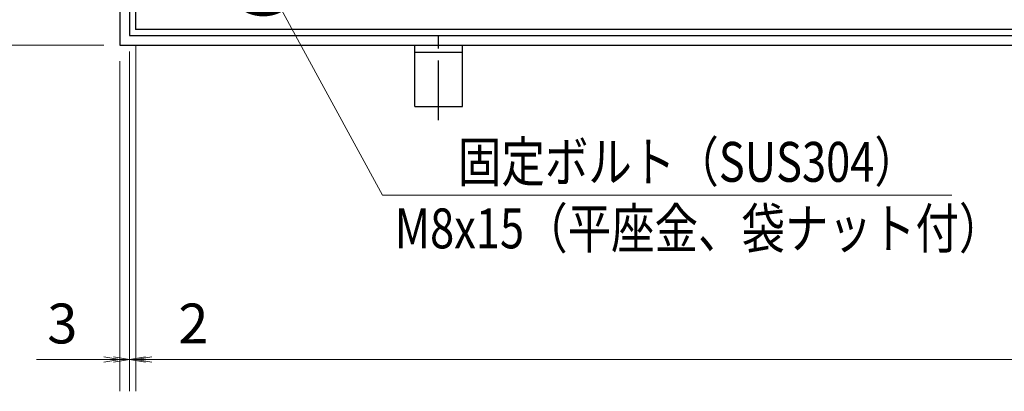
# Model space of a CAD drawing. Extents: x 0 to 2100, y 0 to 1485.
# Drawn here: x 223 to 532, y 861 to 978 of the extents above; entities that cross this region are included whole.
import ezdxf

# ---------------------------------------------------------------- set-up
doc = ezdxf.new("R2010")
doc.units = 0
doc.header["$LTSCALE"] = 15
doc.header["$MEASUREMENT"] = 0
doc.linetypes.add('CENTER', pattern=[2, 1.25, -0.25, 0.25, -0.25])
doc.layers.get('0').update_dxf_attribs({"color": 5, "linetype": 'CONTINUOUS'})
doc.layers.get('DEFPOINTS').update_dxf_attribs({"color": 250, "linetype": 'CONTINUOUS'})
for name, color, linetype, lineweight in [('アンカー', 7, 'CONTINUOUS', 25), ('寸法注釈', 30, 'CONTINUOUS', 18), ('枠', 7, 'CONTINUOUS', 25), ('蓋', 5, 'CONTINUOUS', 25)]:
    doc.layers.add(name, color=color, linetype=linetype, lineweight=lineweight)
doc.styles.add('BIGFONT', font='romans.shx', dxfattribs={"width": 0.7336, "bigfont": 'extfont.shx'})
doc.styles.get("Standard").update_dxf_attribs({"font": 'ROMANS.SHX', "width": 0.8, "height": 12.5, "bigfont": 'EXTFONT.SHX'})
doc.dimstyles.get("Standard").update_dxf_attribs({"dimscale": 5, "dimtxt": 12.5, "dimasz": 2, "dimexe": 0.5, "dimexo": 0.5, "dimgap": 0.5, "dimtad": 3, "dimdec": 4, "dimdsep": 46, "dimtxsty": 'Standard', "dimblk1": 'OPEN', "dimblk2": 'OPEN', "dimsah": 1, "dimcen": 0, "dimclrd": 30, "dimclre": 30, "dimclrt": 256, "dimadec": 4, "dimazin": 2, "dimtfac": 1, "dimtdec": 4, "dimtmove": 0, "dimatfit": 3, "dimldrblk": 'OPEN', "dimfxl": 0, "dimtolj": 1, "dimlwd": -1, "dimlwe": -1, "dimarcsym": 0})

# ---------------------------------------------------------------- blocks, each defined once
blk = doc.blocks.new('_OPEN')
at = {"color": 0, "linetype": 'ByBlock'}
for p, q in [((-1, 0.1667), (0, 0)), ((0, 0), (-1, -0.1667)), ((0, 0), (-1, 0))]:
    blk.add_line(p, q, dxfattribs=at)
blk = doc.blocks.new('*D146')
at = {"layer": 'DEFPOINTS', "color": 0}
for p in [(259.55, 974.98), (1254.55, 969.98), (1254.55, 871.45)]:
    blk.add_point(p, dxfattribs=at)
at = {"layer": '寸法注釈', "color": 30}
for p, q in [((259.55, 969.98), (259.55, 861.45)), ((1254.55, 964.98), (1254.55, 861.45)), ((264.55, 871.45), (1249.55, 871.45))]:
    blk.add_line(p, q, dxfattribs=at)
at = {"layer": '寸法注釈', "color": 30, "xscale": 5, "yscale": 5, "zscale": 5, "rotation": 180}
blk.add_blockref('_OPEN', (259.55, 871.45), dxfattribs=at)
at = {"layer": '寸法注釈', "color": 30, "xscale": 5, "yscale": 5, "zscale": 5}
blk.add_blockref('_OPEN', (1254.55, 871.45), dxfattribs=at)
at = {"layer": '寸法注釈', "color": 7, "insert": (757.05, 882.7), "char_height": 12.5, "attachment_point": 5, "style": 'BIGFONT'}
blk.add_mtext('\\A1;995（定尺蓋長さ寸法）', dxfattribs=at)
blk = doc.blocks.new('_Dot')
at = {"color": 0, "linetype": 'ByBlock', "lineweight": -2}
blk.add_line((-0.5, 0), (-1, 0), dxfattribs=at)
at = {"color": 0, "linetype": 'ByBlock', "const_width": 0.5}
blk.add_lwpolyline([(-0.25, 0, 1), (0.25, 0, 1)], format="xyb", close=True, dxfattribs=at)
blk = doc.blocks.new('*D147')
at = {"layer": 'DEFPOINTS', "color": 0}
for p in [(259.55, 974.98), (257.55, 972.98), (259.55, 871.45)]:
    blk.add_point(p, dxfattribs=at)
at = {"layer": '寸法注釈', "color": 30}
for p, q in [((257.55, 967.98), (257.55, 861.45)), ((259.55, 969.98), (259.55, 861.45)), ((252.55, 871.45), (247.55, 871.45)), ((257.55, 871.45), (259.55, 871.45)), ((264.55, 871.45), (285.66, 871.45))]:
    blk.add_line(p, q, dxfattribs=at)
at = {"layer": '寸法注釈', "color": 30, "xscale": 5, "yscale": 5, "zscale": 5}
blk.add_blockref('_OPEN', (257.55, 871.45), dxfattribs=at)
at = {"layer": '寸法注釈', "color": 30, "xscale": 5, "yscale": 5, "zscale": 5, "rotation": 180}
blk.add_blockref('_OPEN', (259.55, 871.45), dxfattribs=at)
at = {"layer": '寸法注釈', "color": 7, "insert": (277.61, 882.7), "char_height": 12.5, "attachment_point": 5, "style": 'BIGFONT'}
blk.add_mtext('\\A1;2', dxfattribs=at)
blk = doc.blocks.new('*D148')
at = {"layer": 'DEFPOINTS', "color": 0}
for p in [(254.55, 1179.98), (137.64, 969.98), (254.55, 969.98)]:
    blk.add_point(p, dxfattribs=at)
at = {"layer": '寸法注釈', "color": 30}
for p, q in [((249.55, 1179.98), (127.64, 1179.98)), ((137.64, 1174.98), (137.64, 974.98)), ((249.55, 969.98), (127.64, 969.98))]:
    blk.add_line(p, q, dxfattribs=at)
at = {"layer": '寸法注釈', "color": 30, "xscale": 5, "yscale": 5, "zscale": 5}
for p, rotation in [((137.64, 1179.98), 90), ((137.64, 969.98), 270)]:
    blk.add_blockref('_OPEN', p, dxfattribs=dict(at, rotation=rotation))
at = {"layer": '寸法注釈', "color": 7, "insert": (126.39, 1074.98), "char_height": 12.5, "attachment_point": 5, "rotation": 90, "style": 'BIGFONT'}
blk.add_mtext('\\A1;210（枠外寸法）', dxfattribs=at)
blk = doc.blocks.new('*D149')
at = {"layer": 'DEFPOINTS', "color": 0}
for p in [(257.55, 972.98), (254.55, 969.98), (254.55, 871.45)]:
    blk.add_point(p, dxfattribs=at)
at = {"layer": '寸法注釈', "color": 30}
for p, q in [((257.55, 967.98), (257.55, 861.45)), ((254.55, 964.98), (254.55, 861.45)), ((249.55, 871.45), (228.44, 871.45)), ((257.55, 871.45), (254.55, 871.45)), ((262.55, 871.45), (267.55, 871.45))]:
    blk.add_line(p, q, dxfattribs=at)
at = {"layer": '寸法注釈', "color": 30, "xscale": 5, "yscale": 5, "zscale": 5}
blk.add_blockref('_OPEN', (254.55, 871.45), dxfattribs=at)
at = {"layer": '寸法注釈', "color": 30, "xscale": 5, "yscale": 5, "zscale": 5, "rotation": 180}
blk.add_blockref('_OPEN', (257.55, 871.45), dxfattribs=at)
at = {"layer": '寸法注釈', "color": 7, "insert": (236.49, 882.7), "char_height": 12.5, "attachment_point": 5, "style": 'BIGFONT'}
blk.add_mtext('\\A1;3', dxfattribs=at)
blk = doc.blocks.new('A$C5D7C781A')
at = {"layer": 'アンカー', "color": 6, "linetype": 'CENTER'}
blk.add_line((7.5, 28.02), (7.5, 0), dxfattribs=at)
at = {"layer": 'アンカー'}
for p, q in [((0, 23.76), (0, 4.45)), ((0, 23.76), (15, 23.76)), ((15, 23.76), (15, 4.45)), ((15, 6.75), (0, 6.75)), ((0, 4.45), (15, 4.45))]:
    blk.add_line(p, q, dxfattribs=at)

msp = doc.modelspace()

# ---------------------------------------------------------------- linework, layer by layer
at = {"layer": '枠'}
for p, q in [((254.55, 1179.98), (254.55, 969.98)), ((257.55, 1176.98), (257.55, 972.98)), ((257.55, 972.98), (1461.39, 972.98)), ((254.55, 969.98), (1459.55, 969.98))]:
    msp.add_line(p, q, dxfattribs=at)
at = {"layer": '蓋'}
for q in [(259.55, 1174.98), (1254.55, 974.98)]:
    msp.add_line((259.55, 974.98), q, dxfattribs=at)
at = {"layer": '蓋', "color": 7}
msp.add_point((259.55, 974.98), dxfattribs=at)

# ---------------------------------------------------------------- block references
at = {"layer": 'アンカー', "xscale": -1, "rotation": 180}
msp.add_blockref('A$C5D7C781A', (347.05, 974.43), dxfattribs=at)

# ---------------------------------------------------------------- texts
at = {"layer": '寸法注釈', "color": 7, "style": 'BIGFONT', "width": 0.8}
for s, p in [('固定ボルト（SUS304）', (360.62, 927.12)), ('M8x15（平座金、袋ナット付）', (340.8, 906.27))]:
    msp.add_text(s, height=12.5, dxfattribs=at).set_placement(p)

# ---------------------------------------------------------------- dimensions: what is measured, and where the dimension line sits
at = {"layer": '寸法注釈'}
dim = msp.add_linear_dim(base=(137.64, 969.98), p1=(254.55, 1179.98), p2=(254.55, 969.98), angle=90, text='<>（枠外寸法）', dimstyle='Standard', override={"dimscale": 5, "dimtxt": 2.5, "dimasz": 1, "dimexe": 2, "dimexo": 1, "dimgap": 1, "dimtad": 3, "dimtih": 0, "dimtoh": 0, "dimdec": 1, "dimzin": 8, "dimtxsty": 'BIGFONT', "dimblk": 'Dot', "dimcen": -0.09, "dimclrd": 30, "dimclre": 30, "dimclrt": 7, "dimadec": 1, "dimtdec": 1, "dimtofl": 1, "dimldrblk": 'Dot', "dimtvp": 1, "dimtzin": 8}, dxfattribs=at)
dim.commit()
dim.dimension.update_dxf_attribs({"geometry": '*D148', "text_midpoint": (126.39, 1074.98)})
for base, p2, picture, middle in [((259.55, 871.45), (259.55, 974.98), '*D147', (277.61, 882.7)), ((254.55, 871.45), (254.55, 969.98), '*D149', (236.49, 882.7))]:
    dim = msp.add_linear_dim(base=base, p1=(257.55, 972.98), p2=p2, dimstyle='Standard', override={"dimscale": 5, "dimtxt": 2.5, "dimasz": 1, "dimexe": 2, "dimexo": 1, "dimgap": 1, "dimtad": 3, "dimtih": 0, "dimtoh": 0, "dimdec": 1, "dimzin": 8, "dimtxsty": 'BIGFONT', "dimblk": 'Dot', "dimcen": -0.09, "dimclrd": 30, "dimclre": 30, "dimclrt": 7, "dimadec": 1, "dimtdec": 1, "dimtofl": 1, "dimldrblk": 'Dot', "dimtvp": 1, "dimtzin": 8}, dxfattribs=at)
    dim.commit()
    dim.dimension.update_dxf_attribs({"geometry": picture, "text_midpoint": middle})
dim = msp.add_linear_dim(base=(1254.55, 871.45), p1=(259.55, 974.98), p2=(1254.55, 969.98), text='<>（定尺蓋長さ寸法）', dimstyle='Standard', override={"dimscale": 5, "dimtxt": 2.5, "dimasz": 1, "dimexe": 2, "dimexo": 1, "dimgap": 1, "dimtad": 3, "dimtih": 0, "dimtoh": 0, "dimdec": 1, "dimzin": 8, "dimtxsty": 'BIGFONT', "dimblk": 'Dot', "dimcen": -0.09, "dimclrd": 30, "dimclre": 30, "dimclrt": 7, "dimadec": 1, "dimtdec": 1, "dimtofl": 1, "dimldrblk": 'Dot', "dimtvp": 1, "dimtzin": 8}, dxfattribs=at)
dim.commit()
dim.dimension.update_dxf_attribs({"geometry": '*D146', "text_midpoint": (757.05, 882.7)})

# ---------------------------------------------------------------- leaders
msp.add_leader([(299.55, 991.47), (336.97, 922.94), (515.6, 922.94)], dimstyle='Standard', override={"dimasz": 20, "dimldrblk": 'DotSmall'}, dxfattribs=at)

doc.saveas('drawing.dxf')
